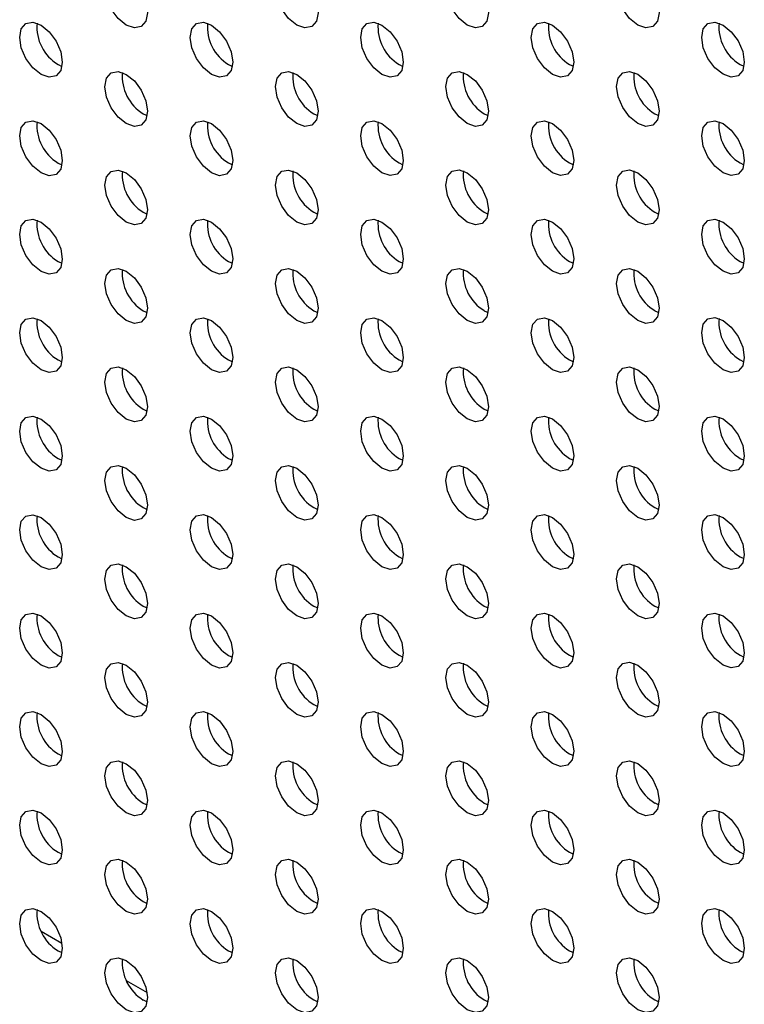
# Model space of a CAD drawing. Units: inches. Extents: x 10 to 143, y 20 to 114.
# Drawn here: x 117 to 119, y 66 to 70 of the extents above; entities that cross this region are included whole.
import ezdxf

# ---------------------------------------------------------------- set-up
doc = ezdxf.new("R2010")
doc.units = ezdxf.units.IN
doc.header["$MEASUREMENT"] = 0

msp = doc.modelspace()

# ---------------------------------------------------------------- linework, layer by layer
at = {"color": 7, "linetype": 'Continuous', "lineweight": 25}
for p, q in [((117.0366, 69.427), (117.0493, 69.421)), ((117.5933, 69.4271), (117.6061, 69.4211)), ((118.1501, 69.4271), (118.1629, 69.4211)), ((118.7069, 69.4272), (118.7196, 69.4212)), ((119.2637, 69.4272), (119.2764, 69.4212)), ((117.3149, 69.2663), (117.3277, 69.2603)), ((117.8717, 69.2664), (117.8845, 69.2604)), ((118.4285, 69.2664), (118.4412, 69.2604)), ((118.9853, 69.2665), (118.998, 69.2605)), ((117.0366, 69.1055), (117.0493, 69.0996)), ((117.5933, 69.1056), (117.6061, 69.0996)), ((118.1501, 69.1057), (118.1629, 69.0997)), ((118.7069, 69.1057), (118.7196, 69.0997)), ((119.2637, 69.1058), (119.2764, 69.0998)), ((117.3149, 68.9448), (117.3277, 68.9388)), ((117.8717, 68.9449), (117.8845, 68.9389)), ((118.4285, 68.9449), (118.4412, 68.9389)), ((118.9853, 68.945), (118.998, 68.939)), ((117.0366, 68.7841), (117.0493, 68.7781)), ((117.5933, 68.7841), (117.6061, 68.7781)), ((118.1501, 68.7842), (118.1629, 68.7782)), ((118.7069, 68.7842), (118.7196, 68.7782)), ((119.2637, 68.7843), (119.2764, 68.7783)), ((117.3149, 68.6234), (117.3277, 68.6174)), ((117.8717, 68.6234), (117.8845, 68.6174)), ((118.4285, 68.6235), (118.4412, 68.6175)), ((118.9853, 68.6235), (118.998, 68.6175)), ((117.0366, 68.4626), (117.0493, 68.4566)), ((117.5933, 68.4627), (117.6061, 68.4567)), ((118.1501, 68.4627), (118.1629, 68.4567)), ((118.7069, 68.4628), (118.7196, 68.4568)), ((119.2637, 68.4628), (119.2764, 68.4568)), ((117.3149, 68.3019), (117.3277, 68.2959)), ((117.8717, 68.3019), (117.8845, 68.2959)), ((118.4285, 68.302), (118.4412, 68.296)), ((118.9853, 68.302), (118.998, 68.2961)), ((117.0366, 68.1411), (117.0493, 68.1351)), ((117.5933, 68.1412), (117.6061, 68.1352)), ((118.1501, 68.1412), (118.1629, 68.1352)), ((118.7069, 68.1413), (118.7196, 68.1353)), ((119.2637, 68.1413), (119.2764, 68.1353)), ((117.3149, 67.9804), (117.3277, 67.9744)), ((117.8717, 67.9805), (117.8845, 67.9745)), ((118.4285, 67.9805), (118.4412, 67.9745)), ((118.9853, 67.9806), (118.998, 67.9746)), ((117.0366, 67.8197), (117.0493, 67.8137)), ((117.5933, 67.8197), (117.6061, 67.8137)), ((118.1501, 67.8198), (118.1629, 67.8138)), ((118.7069, 67.8198), (118.7196, 67.8138)), ((119.2637, 67.8199), (119.2764, 67.8139)), ((117.3149, 67.6589), (117.3277, 67.6529)), ((117.8717, 67.659), (117.8845, 67.653)), ((118.4285, 67.6591), (118.4412, 67.6531)), ((118.9853, 67.6591), (118.998, 67.6531)), ((117.0366, 67.4982), (117.0493, 67.4922)), ((117.5933, 67.4982), (117.6061, 67.4922)), ((118.1501, 67.4983), (118.1629, 67.4923)), ((118.7069, 67.4983), (118.7196, 67.4923)), ((119.2637, 67.4984), (119.2764, 67.4924)), ((117.3149, 67.3375), (117.3277, 67.3315)), ((117.8717, 67.3375), (117.8845, 67.3315)), ((118.4285, 67.3376), (118.4412, 67.3316)), ((118.9853, 67.3376), (118.998, 67.3316)), ((117.0366, 67.1767), (117.0493, 67.1707)), ((117.5933, 67.1768), (117.6061, 67.1708)), ((118.1501, 67.1768), (118.1629, 67.1708)), ((118.7069, 67.1769), (118.7196, 67.1709)), ((119.2637, 67.1769), (119.2764, 67.1709)), ((117.3149, 67.016), (117.3277, 67.01)), ((117.8717, 67.0161), (117.8845, 67.0101)), ((118.4285, 67.0161), (118.4412, 67.0101)), ((118.9853, 67.0162), (118.998, 67.0102)), ((117.0366, 66.8552), (117.0493, 66.8492)), ((117.5933, 66.8553), (117.6061, 66.8493)), ((118.1501, 66.8553), (118.1629, 66.8493)), ((118.7069, 66.8554), (118.7196, 66.8494)), ((119.2637, 66.8554), (119.2764, 66.8494)), ((117.3149, 66.6945), (117.3277, 66.6885)), ((117.8717, 66.6946), (117.8845, 66.6886)), ((118.4285, 66.6946), (118.4412, 66.6886)), ((118.9853, 66.6947), (118.998, 66.6887)), ((116.981, 66.5979), (117.0491, 66.5586)), ((117.0366, 66.5338), (117.0493, 66.5278)), ((117.5933, 66.5338), (117.6061, 66.5278)), ((118.1501, 66.5339), (118.1629, 66.5279)), ((118.7069, 66.5339), (118.7196, 66.5279)), ((119.2637, 66.534), (119.2764, 66.528)), ((117.2593, 66.4372), (117.3275, 66.3978)), ((117.3149, 66.3731), (117.3277, 66.3671)), ((117.8717, 66.3731), (117.8845, 66.3671)), ((118.4285, 66.3732), (118.4412, 66.3672)), ((118.9853, 66.3732), (118.998, 66.3672))]:
    msp.add_line(p, q, dxfattribs=at)
at = {"color": 7, "linetype": 'Continuous', "lineweight": 25, "flags": 128}
for points in [[(117.2593, 69.5556), (117.2326, 69.5771), (117.2101, 69.6076), (117.195, 69.6424), (117.1897, 69.6762), (117.195, 69.7039), (117.2101, 69.7212), (117.2326, 69.7256), (117.2593, 69.7164), (117.2859, 69.6949), (117.3085, 69.6644), (117.3236, 69.6296), (117.3289, 69.5958), (117.3236, 69.5681), (117.3085, 69.5508), (117.2859, 69.5464), (117.2593, 69.5556)], [(117.816, 69.5557), (117.7894, 69.5772), (117.7668, 69.6076), (117.7517, 69.6424), (117.7464, 69.6762), (117.7517, 69.7039), (117.7668, 69.7213), (117.7894, 69.7257), (117.816, 69.7164), (117.8427, 69.6949), (117.8653, 69.6645), (117.8803, 69.6297), (117.8856, 69.5959), (117.8803, 69.5682), (117.8653, 69.5508), (117.8427, 69.5464), (117.816, 69.5557)], [(118.3728, 69.5557), (118.3462, 69.5772), (118.3236, 69.6077), (118.3085, 69.6425), (118.3032, 69.6763), (118.3085, 69.704), (118.3236, 69.7214), (118.3462, 69.7257), (118.3728, 69.7165), (118.3995, 69.695), (118.422, 69.6645), (118.4371, 69.6298), (118.4424, 69.5959), (118.4371, 69.5682), (118.422, 69.5509), (118.3995, 69.5465), (118.3728, 69.5557)], [(118.9296, 69.5558), (118.903, 69.5773), (118.8804, 69.6077), (118.8653, 69.6425), (118.86, 69.6763), (118.8653, 69.704), (118.8804, 69.7214), (118.903, 69.7258), (118.9296, 69.7165), (118.9562, 69.695), (118.9788, 69.6646), (118.9939, 69.6298), (118.9992, 69.596), (118.9939, 69.5683), (118.9788, 69.5509), (118.9562, 69.5465), (118.9296, 69.5558)], [(116.9809, 69.3949), (116.9542, 69.4164), (116.9317, 69.4468), (116.9166, 69.4816), (116.9113, 69.5154), (116.9166, 69.5431), (116.9317, 69.5605), (116.9542, 69.5649), (116.9809, 69.5556), (117.0075, 69.5341), (117.0301, 69.5037), (117.0452, 69.4689), (117.0505, 69.4351), (117.0452, 69.4074), (117.0301, 69.39), (117.0075, 69.3856), (116.9809, 69.3949)], [(117.5377, 69.3949), (117.511, 69.4164), (117.4884, 69.4469), (117.4734, 69.4817), (117.4681, 69.5155), (117.4734, 69.5432), (117.4884, 69.5605), (117.511, 69.5649), (117.5377, 69.5557), (117.5643, 69.5342), (117.5869, 69.5037), (117.602, 69.4689), (117.6073, 69.4351), (117.602, 69.4074), (117.5869, 69.3901), (117.5643, 69.3857), (117.5377, 69.3949)], [(118.0944, 69.395), (118.0678, 69.4165), (118.0452, 69.4469), (118.0301, 69.4817), (118.0248, 69.5155), (118.0301, 69.5432), (118.0452, 69.5606), (118.0678, 69.565), (118.0944, 69.5557), (118.1211, 69.5342), (118.1436, 69.5038), (118.1587, 69.469), (118.164, 69.4352), (118.1587, 69.4075), (118.1436, 69.3901), (118.1211, 69.3857), (118.0944, 69.395)], [(118.6512, 69.395), (118.6246, 69.4165), (118.602, 69.447), (118.5869, 69.4818), (118.5816, 69.5156), (118.5869, 69.5433), (118.602, 69.5606), (118.6246, 69.565), (118.6512, 69.5558), (118.6778, 69.5343), (118.7004, 69.5038), (118.7155, 69.469), (118.7208, 69.4352), (118.7155, 69.4075), (118.7004, 69.3902), (118.6778, 69.3858), (118.6512, 69.395)], [(119.208, 69.3951), (119.1814, 69.4166), (119.1588, 69.447), (119.1437, 69.4818), (119.1384, 69.5156), (119.1437, 69.5433), (119.1588, 69.5607), (119.1814, 69.5651), (119.208, 69.5558), (119.2346, 69.5343), (119.2572, 69.5039), (119.2723, 69.4691), (119.2776, 69.4353), (119.2723, 69.4076), (119.2572, 69.3902), (119.2346, 69.3858), (119.208, 69.3951)], [(117.2593, 69.2342), (117.2326, 69.2557), (117.2101, 69.2861), (117.195, 69.3209), (117.1897, 69.3547), (117.195, 69.3824), (117.2101, 69.3998), (117.2326, 69.4042), (117.2593, 69.3949), (117.2859, 69.3734), (117.3085, 69.343), (117.3236, 69.3082), (117.3289, 69.2744), (117.3236, 69.2467), (117.3085, 69.2293), (117.2859, 69.2249), (117.2593, 69.2342)], [(117.816, 69.2342), (117.7894, 69.2557), (117.7668, 69.2862), (117.7517, 69.321), (117.7464, 69.3548), (117.7517, 69.3825), (117.7668, 69.3998), (117.7894, 69.4042), (117.816, 69.395), (117.8427, 69.3735), (117.8653, 69.343), (117.8803, 69.3082), (117.8856, 69.2744), (117.8803, 69.2467), (117.8653, 69.2294), (117.8427, 69.225), (117.816, 69.2342)], [(118.3728, 69.2343), (118.3462, 69.2558), (118.3236, 69.2862), (118.3085, 69.321), (118.3032, 69.3548), (118.3085, 69.3825), (118.3236, 69.3999), (118.3462, 69.4043), (118.3728, 69.395), (118.3995, 69.3735), (118.422, 69.3431), (118.4371, 69.3083), (118.4424, 69.2745), (118.4371, 69.2468), (118.422, 69.2294), (118.3995, 69.225), (118.3728, 69.2343)], [(118.9296, 69.2343), (118.903, 69.2558), (118.8804, 69.2863), (118.8653, 69.3211), (118.86, 69.3549), (118.8653, 69.3826), (118.8804, 69.3999), (118.903, 69.4043), (118.9296, 69.3951), (118.9562, 69.3736), (118.9788, 69.3431), (118.9939, 69.3083), (118.9992, 69.2745), (118.9939, 69.2468), (118.9788, 69.2295), (118.9562, 69.2251), (118.9296, 69.2343)], [(116.9809, 69.0734), (116.9542, 69.0949), (116.9317, 69.1254), (116.9166, 69.1601), (116.9113, 69.194), (116.9166, 69.2216), (116.9317, 69.239), (116.9542, 69.2434), (116.9809, 69.2341), (117.0075, 69.2126), (117.0301, 69.1822), (117.0452, 69.1474), (117.0505, 69.1136), (117.0452, 69.0859), (117.0301, 69.0685), (117.0075, 69.0641), (116.9809, 69.0734)], [(117.5377, 69.0735), (117.511, 69.095), (117.4884, 69.1254), (117.4734, 69.1602), (117.4681, 69.194), (117.4734, 69.2217), (117.4884, 69.2391), (117.511, 69.2435), (117.5377, 69.2342), (117.5643, 69.2127), (117.5869, 69.1822), (117.602, 69.1475), (117.6073, 69.1136), (117.602, 69.086), (117.5869, 69.0686), (117.5643, 69.0642), (117.5377, 69.0735)], [(118.0944, 69.0735), (118.0678, 69.095), (118.0452, 69.1255), (118.0301, 69.1602), (118.0248, 69.1941), (118.0301, 69.2218), (118.0452, 69.2391), (118.0678, 69.2435), (118.0944, 69.2342), (118.1211, 69.2128), (118.1436, 69.1823), (118.1587, 69.1475), (118.164, 69.1137), (118.1587, 69.086), (118.1436, 69.0686), (118.1211, 69.0643), (118.0944, 69.0735)], [(118.6512, 69.0736), (118.6246, 69.0951), (118.602, 69.1255), (118.5869, 69.1603), (118.5816, 69.1941), (118.5869, 69.2218), (118.602, 69.2392), (118.6246, 69.2436), (118.6512, 69.2343), (118.6778, 69.2128), (118.7004, 69.1824), (118.7155, 69.1476), (118.7208, 69.1138), (118.7155, 69.0861), (118.7004, 69.0687), (118.6778, 69.0643), (118.6512, 69.0736)], [(119.208, 69.0736), (119.1814, 69.0951), (119.1588, 69.1256), (119.1437, 69.1603), (119.1384, 69.1942), (119.1437, 69.2219), (119.1588, 69.2392), (119.1814, 69.2436), (119.208, 69.2344), (119.2346, 69.2129), (119.2572, 69.1824), (119.2723, 69.1476), (119.2776, 69.1138), (119.2723, 69.0861), (119.2572, 69.0687), (119.2346, 69.0644), (119.208, 69.0736)], [(117.2593, 68.9127), (117.2326, 68.9342), (117.2101, 68.9646), (117.195, 68.9994), (117.1897, 69.0332), (117.195, 69.0609), (117.2101, 69.0783), (117.2326, 69.0827), (117.2593, 69.0734), (117.2859, 69.0519), (117.3085, 69.0215), (117.3236, 68.9867), (117.3289, 68.9529), (117.3236, 68.9252), (117.3085, 68.9078), (117.2859, 68.9034), (117.2593, 68.9127)], [(117.816, 68.9127), (117.7894, 68.9342), (117.7668, 68.9647), (117.7517, 68.9995), (117.7464, 69.0333), (117.7517, 69.061), (117.7668, 69.0784), (117.7894, 69.0827), (117.816, 69.0735), (117.8427, 69.052), (117.8653, 69.0215), (117.8803, 68.9868), (117.8856, 68.9529), (117.8803, 68.9252), (117.8653, 68.9079), (117.8427, 68.9035), (117.816, 68.9127)], [(118.3728, 68.9128), (118.3462, 68.9343), (118.3236, 68.9647), (118.3085, 68.9995), (118.3032, 69.0333), (118.3085, 69.061), (118.3236, 69.0784), (118.3462, 69.0828), (118.3728, 69.0735), (118.3995, 69.052), (118.422, 69.0216), (118.4371, 68.9868), (118.4424, 68.953), (118.4371, 68.9253), (118.422, 68.9079), (118.3995, 68.9035), (118.3728, 68.9128)], [(118.9296, 68.9129), (118.903, 68.9343), (118.8804, 68.9648), (118.8653, 68.9996), (118.86, 69.0334), (118.8653, 69.0611), (118.8804, 69.0785), (118.903, 69.0828), (118.9296, 69.0736), (118.9562, 69.0521), (118.9788, 69.0216), (118.9939, 68.9869), (118.9992, 68.953), (118.9939, 68.9253), (118.9788, 68.908), (118.9562, 68.9036), (118.9296, 68.9129)], [(116.9809, 68.7519), (116.9542, 68.7734), (116.9317, 68.8039), (116.9166, 68.8387), (116.9113, 68.8725), (116.9166, 68.9002), (116.9317, 68.9175), (116.9542, 68.9219), (116.9809, 68.9127), (117.0075, 68.8912), (117.0301, 68.8607), (117.0452, 68.8259), (117.0505, 68.7921), (117.0452, 68.7644), (117.0301, 68.7471), (117.0075, 68.7427), (116.9809, 68.7519)], [(117.5377, 68.752), (117.511, 68.7735), (117.4884, 68.8039), (117.4734, 68.8387), (117.4681, 68.8725), (117.4734, 68.9002), (117.4884, 68.9176), (117.511, 68.922), (117.5377, 68.9127), (117.5643, 68.8912), (117.5869, 68.8608), (117.602, 68.826), (117.6073, 68.7922), (117.602, 68.7645), (117.5869, 68.7471), (117.5643, 68.7427), (117.5377, 68.752)], [(118.0944, 68.752), (118.0678, 68.7735), (118.0452, 68.804), (118.0301, 68.8388), (118.0248, 68.8726), (118.0301, 68.9003), (118.0452, 68.9176), (118.0678, 68.922), (118.0944, 68.9128), (118.1211, 68.8913), (118.1436, 68.8608), (118.1587, 68.826), (118.164, 68.7922), (118.1587, 68.7645), (118.1436, 68.7472), (118.1211, 68.7428), (118.0944, 68.752)], [(118.6512, 68.7521), (118.6246, 68.7736), (118.602, 68.804), (118.5869, 68.8388), (118.5816, 68.8726), (118.5869, 68.9003), (118.602, 68.9177), (118.6246, 68.9221), (118.6512, 68.9128), (118.6778, 68.8913), (118.7004, 68.8609), (118.7155, 68.8261), (118.7208, 68.7923), (118.7155, 68.7646), (118.7004, 68.7472), (118.6778, 68.7428), (118.6512, 68.7521)], [(119.208, 68.7521), (119.1814, 68.7736), (119.1588, 68.8041), (119.1437, 68.8389), (119.1384, 68.8727), (119.1437, 68.9004), (119.1588, 68.9177), (119.1814, 68.9221), (119.208, 68.9129), (119.2346, 68.8914), (119.2572, 68.8609), (119.2723, 68.8261), (119.2776, 68.7923), (119.2723, 68.7646), (119.2572, 68.7473), (119.2346, 68.7429), (119.208, 68.7521)], [(117.2593, 68.5912), (117.2326, 68.6127), (117.2101, 68.6432), (117.195, 68.678), (117.1897, 68.7118), (117.195, 68.7395), (117.2101, 68.7568), (117.2326, 68.7612), (117.2593, 68.752), (117.2859, 68.7305), (117.3085, 68.7), (117.3236, 68.6652), (117.3289, 68.6314), (117.3236, 68.6037), (117.3085, 68.5864), (117.2859, 68.582), (117.2593, 68.5912)], [(117.816, 68.5913), (117.7894, 68.6128), (117.7668, 68.6432), (117.7517, 68.678), (117.7464, 68.7118), (117.7517, 68.7395), (117.7668, 68.7569), (117.7894, 68.7613), (117.816, 68.752), (117.8427, 68.7305), (117.8653, 68.7001), (117.8803, 68.6653), (117.8856, 68.6315), (117.8803, 68.6038), (117.8653, 68.5864), (117.8427, 68.582), (117.816, 68.5913)], [(118.3728, 68.5913), (118.3462, 68.6128), (118.3236, 68.6433), (118.3085, 68.6781), (118.3032, 68.7119), (118.3085, 68.7396), (118.3236, 68.7569), (118.3462, 68.7613), (118.3728, 68.7521), (118.3995, 68.7306), (118.422, 68.7001), (118.4371, 68.6653), (118.4424, 68.6315), (118.4371, 68.6038), (118.422, 68.5865), (118.3995, 68.5821), (118.3728, 68.5913)], [(118.9296, 68.5914), (118.903, 68.6129), (118.8804, 68.6433), (118.8653, 68.6781), (118.86, 68.7119), (118.8653, 68.7396), (118.8804, 68.757), (118.903, 68.7614), (118.9296, 68.7521), (118.9562, 68.7306), (118.9788, 68.7002), (118.9939, 68.6654), (118.9992, 68.6316), (118.9939, 68.6039), (118.9788, 68.5865), (118.9562, 68.5821), (118.9296, 68.5914)], [(116.9809, 68.4305), (116.9542, 68.452), (116.9317, 68.4824), (116.9166, 68.5172), (116.9113, 68.551), (116.9166, 68.5787), (116.9317, 68.5961), (116.9542, 68.6005), (116.9809, 68.5912), (117.0075, 68.5697), (117.0301, 68.5392), (117.0452, 68.5045), (117.0505, 68.4707), (117.0452, 68.443), (117.0301, 68.4256), (117.0075, 68.4212), (116.9809, 68.4305)], [(117.5377, 68.4305), (117.511, 68.452), (117.4884, 68.4825), (117.4734, 68.5172), (117.4681, 68.5511), (117.4734, 68.5788), (117.4884, 68.5961), (117.511, 68.6005), (117.5377, 68.5912), (117.5643, 68.5698), (117.5869, 68.5393), (117.602, 68.5045), (117.6073, 68.4707), (117.602, 68.443), (117.5869, 68.4256), (117.5643, 68.4213), (117.5377, 68.4305)], [(118.0944, 68.4306), (118.0678, 68.4521), (118.0452, 68.4825), (118.0301, 68.5173), (118.0248, 68.5511), (118.0301, 68.5788), (118.0452, 68.5962), (118.0678, 68.6006), (118.0944, 68.5913), (118.1211, 68.5698), (118.1436, 68.5394), (118.1587, 68.5046), (118.164, 68.4708), (118.1587, 68.4431), (118.1436, 68.4257), (118.1211, 68.4213), (118.0944, 68.4306)], [(118.6512, 68.4306), (118.6246, 68.4521), (118.602, 68.4826), (118.5869, 68.5173), (118.5816, 68.5512), (118.5869, 68.5789), (118.602, 68.5962), (118.6246, 68.6006), (118.6512, 68.5914), (118.6778, 68.5699), (118.7004, 68.5394), (118.7155, 68.5046), (118.7208, 68.4708), (118.7155, 68.4431), (118.7004, 68.4257), (118.6778, 68.4214), (118.6512, 68.4306)], [(119.208, 68.4307), (119.1814, 68.4522), (119.1588, 68.4826), (119.1437, 68.5174), (119.1384, 68.5512), (119.1437, 68.5789), (119.1588, 68.5963), (119.1814, 68.6007), (119.208, 68.5914), (119.2346, 68.5699), (119.2572, 68.5395), (119.2723, 68.5047), (119.2776, 68.4709), (119.2723, 68.4432), (119.2572, 68.4258), (119.2346, 68.4214), (119.208, 68.4307)], [(117.2593, 68.2698), (117.2326, 68.2912), (117.2101, 68.3217), (117.195, 68.3565), (117.1897, 68.3903), (117.195, 68.418), (117.2101, 68.4354), (117.2326, 68.4397), (117.2593, 68.4305), (117.2859, 68.409), (117.3085, 68.3785), (117.3236, 68.3438), (117.3289, 68.3099), (117.3236, 68.2822), (117.3085, 68.2649), (117.2859, 68.2605), (117.2593, 68.2698)], [(117.816, 68.2698), (117.7894, 68.2913), (117.7668, 68.3218), (117.7517, 68.3565), (117.7464, 68.3903), (117.7517, 68.418), (117.7668, 68.4354), (117.7894, 68.4398), (117.816, 68.4305), (117.8427, 68.409), (117.8653, 68.3786), (117.8803, 68.3438), (117.8856, 68.31), (117.8803, 68.2823), (117.8653, 68.2649), (117.8427, 68.2605), (117.816, 68.2698)], [(118.3728, 68.2699), (118.3462, 68.2913), (118.3236, 68.3218), (118.3085, 68.3566), (118.3032, 68.3904), (118.3085, 68.4181), (118.3236, 68.4355), (118.3462, 68.4398), (118.3728, 68.4306), (118.3995, 68.4091), (118.422, 68.3786), (118.4371, 68.3439), (118.4424, 68.31), (118.4371, 68.2823), (118.422, 68.265), (118.3995, 68.2606), (118.3728, 68.2699)], [(118.9296, 68.2699), (118.903, 68.2914), (118.8804, 68.3219), (118.8653, 68.3566), (118.86, 68.3905), (118.8653, 68.4181), (118.8804, 68.4355), (118.903, 68.4399), (118.9296, 68.4306), (118.9562, 68.4092), (118.9788, 68.3787), (118.9939, 68.3439), (118.9992, 68.3101), (118.9939, 68.2824), (118.9788, 68.265), (118.9562, 68.2606), (118.9296, 68.2699)], [(116.9809, 68.109), (116.9542, 68.1305), (116.9317, 68.1609), (116.9166, 68.1957), (116.9113, 68.2295), (116.9166, 68.2572), (116.9317, 68.2746), (116.9542, 68.279), (116.9809, 68.2697), (117.0075, 68.2482), (117.0301, 68.2178), (117.0452, 68.183), (117.0505, 68.1492), (117.0452, 68.1215), (117.0301, 68.1041), (117.0075, 68.0997), (116.9809, 68.109)], [(117.5377, 68.109), (117.511, 68.1305), (117.4884, 68.161), (117.4734, 68.1958), (117.4681, 68.2296), (117.4734, 68.2573), (117.4884, 68.2746), (117.511, 68.279), (117.5377, 68.2698), (117.5643, 68.2483), (117.5869, 68.2178), (117.602, 68.183), (117.6073, 68.1492), (117.602, 68.1215), (117.5869, 68.1042), (117.5643, 68.0998), (117.5377, 68.109)], [(118.0944, 68.1091), (118.0678, 68.1306), (118.0452, 68.161), (118.0301, 68.1958), (118.0248, 68.2296), (118.0301, 68.2573), (118.0452, 68.2747), (118.0678, 68.2791), (118.0944, 68.2698), (118.1211, 68.2483), (118.1436, 68.2179), (118.1587, 68.1831), (118.164, 68.1493), (118.1587, 68.1216), (118.1436, 68.1042), (118.1211, 68.0998), (118.0944, 68.1091)], [(118.6512, 68.1091), (118.6246, 68.1306), (118.602, 68.1611), (118.5869, 68.1959), (118.5816, 68.2297), (118.5869, 68.2574), (118.602, 68.2748), (118.6246, 68.2791), (118.6512, 68.2699), (118.6778, 68.2484), (118.7004, 68.2179), (118.7155, 68.1831), (118.7208, 68.1493), (118.7155, 68.1216), (118.7004, 68.1043), (118.6778, 68.0999), (118.6512, 68.1091)], [(119.208, 68.1092), (119.1814, 68.1307), (119.1588, 68.1611), (119.1437, 68.1959), (119.1384, 68.2297), (119.1437, 68.2574), (119.1588, 68.2748), (119.1814, 68.2792), (119.208, 68.2699), (119.2346, 68.2484), (119.2572, 68.218), (119.2723, 68.1832), (119.2776, 68.1494), (119.2723, 68.1217), (119.2572, 68.1043), (119.2346, 68.0999), (119.208, 68.1092)], [(117.2593, 67.9483), (117.2326, 67.9698), (117.2101, 68.0002), (117.195, 68.035), (117.1897, 68.0688), (117.195, 68.0965), (117.2101, 68.1139), (117.2326, 68.1183), (117.2593, 68.109), (117.2859, 68.0875), (117.3085, 68.0571), (117.3236, 68.0223), (117.3289, 67.9885), (117.3236, 67.9608), (117.3085, 67.9434), (117.2859, 67.939), (117.2593, 67.9483)], [(117.816, 67.9483), (117.7894, 67.9698), (117.7668, 68.0003), (117.7517, 68.0351), (117.7464, 68.0689), (117.7517, 68.0966), (117.7668, 68.1139), (117.7894, 68.1183), (117.816, 68.1091), (117.8427, 68.0876), (117.8653, 68.0571), (117.8803, 68.0223), (117.8856, 67.9885), (117.8803, 67.9608), (117.8653, 67.9435), (117.8427, 67.9391), (117.816, 67.9483)], [(118.3728, 67.9484), (118.3462, 67.9699), (118.3236, 68.0003), (118.3085, 68.0351), (118.3032, 68.0689), (118.3085, 68.0966), (118.3236, 68.114), (118.3462, 68.1184), (118.3728, 68.1091), (118.3995, 68.0876), (118.422, 68.0572), (118.4371, 68.0224), (118.4424, 67.9886), (118.4371, 67.9609), (118.422, 67.9435), (118.3995, 67.9391), (118.3728, 67.9484)], [(118.9296, 67.9484), (118.903, 67.9699), (118.8804, 68.0004), (118.8653, 68.0352), (118.86, 68.069), (118.8653, 68.0967), (118.8804, 68.114), (118.903, 68.1184), (118.9296, 68.1092), (118.9562, 68.0877), (118.9788, 68.0572), (118.9939, 68.0224), (118.9992, 67.9886), (118.9939, 67.9609), (118.9788, 67.9436), (118.9562, 67.9392), (118.9296, 67.9484)], [(116.9809, 67.7875), (116.9542, 67.809), (116.9317, 67.8395), (116.9166, 67.8742), (116.9113, 67.9081), (116.9166, 67.9358), (116.9317, 67.9531), (116.9542, 67.9575), (116.9809, 67.9483), (117.0075, 67.9268), (117.0301, 67.8963), (117.0452, 67.8615), (117.0505, 67.8277), (117.0452, 67.8), (117.0301, 67.7826), (117.0075, 67.7783), (116.9809, 67.7875)], [(117.5377, 67.7876), (117.511, 67.8091), (117.4884, 67.8395), (117.4734, 67.8743), (117.4681, 67.9081), (117.4734, 67.9358), (117.4884, 67.9532), (117.511, 67.9576), (117.5377, 67.9483), (117.5643, 67.9268), (117.5869, 67.8964), (117.602, 67.8616), (117.6073, 67.8278), (117.602, 67.8001), (117.5869, 67.7827), (117.5643, 67.7783), (117.5377, 67.7876)], [(118.0944, 67.7876), (118.0678, 67.8091), (118.0452, 67.8396), (118.0301, 67.8744), (118.0248, 67.9082), (118.0301, 67.9359), (118.0452, 67.9532), (118.0678, 67.9576), (118.0944, 67.9484), (118.1211, 67.9269), (118.1436, 67.8964), (118.1587, 67.8616), (118.164, 67.8278), (118.1587, 67.8001), (118.1436, 67.7827), (118.1211, 67.7784), (118.0944, 67.7876)], [(118.6512, 67.7877), (118.6246, 67.8092), (118.602, 67.8396), (118.5869, 67.8744), (118.5816, 67.9082), (118.5869, 67.9359), (118.602, 67.9533), (118.6246, 67.9577), (118.6512, 67.9484), (118.6778, 67.9269), (118.7004, 67.8965), (118.7155, 67.8617), (118.7208, 67.8279), (118.7155, 67.8002), (118.7004, 67.7828), (118.6778, 67.7784), (118.6512, 67.7877)], [(119.208, 67.7877), (119.1814, 67.8092), (119.1588, 67.8397), (119.1437, 67.8745), (119.1384, 67.9083), (119.1437, 67.936), (119.1588, 67.9533), (119.1814, 67.9577), (119.208, 67.9485), (119.2346, 67.927), (119.2572, 67.8965), (119.2723, 67.8617), (119.2776, 67.8279), (119.2723, 67.8002), (119.2572, 67.7829), (119.2346, 67.7785), (119.208, 67.7877)], [(117.2593, 67.6268), (117.2326, 67.6483), (117.2101, 67.6788), (117.195, 67.7135), (117.1897, 67.7474), (117.195, 67.775), (117.2101, 67.7924), (117.2326, 67.7968), (117.2593, 67.7875), (117.2859, 67.766), (117.3085, 67.7356), (117.3236, 67.7008), (117.3289, 67.667), (117.3236, 67.6393), (117.3085, 67.6219), (117.2859, 67.6175), (117.2593, 67.6268)], [(117.816, 67.6269), (117.7894, 67.6483), (117.7668, 67.6788), (117.7517, 67.7136), (117.7464, 67.7474), (117.7517, 67.7751), (117.7668, 67.7925), (117.7894, 67.7969), (117.816, 67.7876), (117.8427, 67.7661), (117.8653, 67.7356), (117.8803, 67.7009), (117.8856, 67.667), (117.8803, 67.6394), (117.8653, 67.622), (117.8427, 67.6176), (117.816, 67.6269)], [(118.3728, 67.6269), (118.3462, 67.6484), (118.3236, 67.6789), (118.3085, 67.7136), (118.3032, 67.7475), (118.3085, 67.7752), (118.3236, 67.7925), (118.3462, 67.7969), (118.3728, 67.7876), (118.3995, 67.7662), (118.422, 67.7357), (118.4371, 67.7009), (118.4424, 67.6671), (118.4371, 67.6394), (118.422, 67.622), (118.3995, 67.6177), (118.3728, 67.6269)], [(118.9296, 67.627), (118.903, 67.6485), (118.8804, 67.6789), (118.8653, 67.7137), (118.86, 67.7475), (118.8653, 67.7752), (118.8804, 67.7926), (118.903, 67.797), (118.9296, 67.7877), (118.9562, 67.7662), (118.9788, 67.7357), (118.9939, 67.701), (118.9992, 67.6672), (118.9939, 67.6395), (118.9788, 67.6221), (118.9562, 67.6177), (118.9296, 67.627)], [(116.9809, 67.466), (116.9542, 67.4875), (116.9317, 67.518), (116.9166, 67.5528), (116.9113, 67.5866), (116.9166, 67.6143), (116.9317, 67.6317), (116.9542, 67.636), (116.9809, 67.6268), (117.0075, 67.6053), (117.0301, 67.5748), (117.0452, 67.54), (117.0505, 67.5062), (117.0452, 67.4785), (117.0301, 67.4612), (117.0075, 67.4568), (116.9809, 67.466)], [(117.5377, 67.4661), (117.511, 67.4876), (117.4884, 67.518), (117.4734, 67.5528), (117.4681, 67.5866), (117.4734, 67.6143), (117.4884, 67.6317), (117.511, 67.6361), (117.5377, 67.6268), (117.5643, 67.6053), (117.5869, 67.5749), (117.602, 67.5401), (117.6073, 67.5063), (117.602, 67.4786), (117.5869, 67.4612), (117.5643, 67.4568), (117.5377, 67.4661)], [(118.0944, 67.4661), (118.0678, 67.4876), (118.0452, 67.5181), (118.0301, 67.5529), (118.0248, 67.5867), (118.0301, 67.6144), (118.0452, 67.6318), (118.0678, 67.6361), (118.0944, 67.6269), (118.1211, 67.6054), (118.1436, 67.5749), (118.1587, 67.5402), (118.164, 67.5063), (118.1587, 67.4786), (118.1436, 67.4613), (118.1211, 67.4569), (118.0944, 67.4661)], [(118.6512, 67.4662), (118.6246, 67.4877), (118.602, 67.5181), (118.5869, 67.5529), (118.5816, 67.5867), (118.5869, 67.6144), (118.602, 67.6318), (118.6246, 67.6362), (118.6512, 67.6269), (118.6778, 67.6054), (118.7004, 67.575), (118.7155, 67.5402), (118.7208, 67.5064), (118.7155, 67.4787), (118.7004, 67.4613), (118.6778, 67.4569), (118.6512, 67.4662)], [(119.208, 67.4663), (119.1814, 67.4877), (119.1588, 67.5182), (119.1437, 67.553), (119.1384, 67.5868), (119.1437, 67.6145), (119.1588, 67.6319), (119.1814, 67.6362), (119.208, 67.627), (119.2346, 67.6055), (119.2572, 67.575), (119.2723, 67.5403), (119.2776, 67.5064), (119.2723, 67.4787), (119.2572, 67.4614), (119.2346, 67.457), (119.208, 67.4663)], [(117.2593, 67.3053), (117.2326, 67.3268), (117.2101, 67.3573), (117.195, 67.3921), (117.1897, 67.4259), (117.195, 67.4536), (117.2101, 67.4709), (117.2326, 67.4753), (117.2593, 67.4661), (117.2859, 67.4446), (117.3085, 67.4141), (117.3236, 67.3793), (117.3289, 67.3455), (117.3236, 67.3178), (117.3085, 67.3005), (117.2859, 67.2961), (117.2593, 67.3053)], [(117.816, 67.3054), (117.7894, 67.3269), (117.7668, 67.3573), (117.7517, 67.3921), (117.7464, 67.4259), (117.7517, 67.4536), (117.7668, 67.471), (117.7894, 67.4754), (117.816, 67.4661), (117.8427, 67.4446), (117.8653, 67.4142), (117.8803, 67.3794), (117.8856, 67.3456), (117.8803, 67.3179), (117.8653, 67.3005), (117.8427, 67.2961), (117.816, 67.3054)], [(118.3728, 67.3054), (118.3462, 67.3269), (118.3236, 67.3574), (118.3085, 67.3922), (118.3032, 67.426), (118.3085, 67.4537), (118.3236, 67.471), (118.3462, 67.4754), (118.3728, 67.4662), (118.3995, 67.4447), (118.422, 67.4142), (118.4371, 67.3794), (118.4424, 67.3456), (118.4371, 67.3179), (118.422, 67.3006), (118.3995, 67.2962), (118.3728, 67.3054)], [(118.9296, 67.3055), (118.903, 67.327), (118.8804, 67.3574), (118.8653, 67.3922), (118.86, 67.426), (118.8653, 67.4537), (118.8804, 67.4711), (118.903, 67.4755), (118.9296, 67.4662), (118.9562, 67.4447), (118.9788, 67.4143), (118.9939, 67.3795), (118.9992, 67.3457), (118.9939, 67.318), (118.9788, 67.3006), (118.9562, 67.2962), (118.9296, 67.3055)], [(116.9809, 67.1446), (116.9542, 67.1661), (116.9317, 67.1965), (116.9166, 67.2313), (116.9113, 67.2651), (116.9166, 67.2928), (116.9317, 67.3102), (116.9542, 67.3146), (116.9809, 67.3053), (117.0075, 67.2838), (117.0301, 67.2534), (117.0452, 67.2186), (117.0505, 67.1848), (117.0452, 67.1571), (117.0301, 67.1397), (117.0075, 67.1353), (116.9809, 67.1446)], [(117.5377, 67.1446), (117.511, 67.1661), (117.4884, 67.1966), (117.4734, 67.2314), (117.4681, 67.2652), (117.4734, 67.2929), (117.4884, 67.3102), (117.511, 67.3146), (117.5377, 67.3054), (117.5643, 67.2839), (117.5869, 67.2534), (117.602, 67.2186), (117.6073, 67.1848), (117.602, 67.1571), (117.5869, 67.1398), (117.5643, 67.1354), (117.5377, 67.1446)], [(118.0944, 67.1447), (118.0678, 67.1662), (118.0452, 67.1966), (118.0301, 67.2314), (118.0248, 67.2652), (118.0301, 67.2929), (118.0452, 67.3103), (118.0678, 67.3147), (118.0944, 67.3054), (118.1211, 67.2839), (118.1436, 67.2535), (118.1587, 67.2187), (118.164, 67.1849), (118.1587, 67.1572), (118.1436, 67.1398), (118.1211, 67.1354), (118.0944, 67.1447)], [(118.6512, 67.1447), (118.6246, 67.1662), (118.602, 67.1967), (118.5869, 67.2315), (118.5816, 67.2653), (118.5869, 67.293), (118.602, 67.3103), (118.6246, 67.3147), (118.6512, 67.3055), (118.6778, 67.284), (118.7004, 67.2535), (118.7155, 67.2187), (118.7208, 67.1849), (118.7155, 67.1572), (118.7004, 67.1399), (118.6778, 67.1355), (118.6512, 67.1447)], [(119.208, 67.1448), (119.1814, 67.1663), (119.1588, 67.1967), (119.1437, 67.2315), (119.1384, 67.2653), (119.1437, 67.293), (119.1588, 67.3104), (119.1814, 67.3148), (119.208, 67.3055), (119.2346, 67.284), (119.2572, 67.2536), (119.2723, 67.2188), (119.2776, 67.185), (119.2723, 67.1573), (119.2572, 67.1399), (119.2346, 67.1355), (119.208, 67.1448)], [(117.2593, 66.9839), (117.2326, 67.0054), (117.2101, 67.0358), (117.195, 67.0706), (117.1897, 67.1044), (117.195, 67.1321), (117.2101, 67.1495), (117.2326, 67.1539), (117.2593, 67.1446), (117.2859, 67.1231), (117.3085, 67.0926), (117.3236, 67.0579), (117.3289, 67.024), (117.3236, 66.9964), (117.3085, 66.979), (117.2859, 66.9746), (117.2593, 66.9839)], [(117.816, 66.9839), (117.7894, 67.0054), (117.7668, 67.0359), (117.7517, 67.0706), (117.7464, 67.1045), (117.7517, 67.1322), (117.7668, 67.1495), (117.7894, 67.1539), (117.816, 67.1446), (117.8427, 67.1232), (117.8653, 67.0927), (117.8803, 67.0579), (117.8856, 67.0241), (117.8803, 66.9964), (117.8653, 66.979), (117.8427, 66.9747), (117.816, 66.9839)], [(118.3728, 66.984), (118.3462, 67.0055), (118.3236, 67.0359), (118.3085, 67.0707), (118.3032, 67.1045), (118.3085, 67.1322), (118.3236, 67.1496), (118.3462, 67.154), (118.3728, 67.1447), (118.3995, 67.1232), (118.422, 67.0928), (118.4371, 67.058), (118.4424, 67.0242), (118.4371, 66.9965), (118.422, 66.9791), (118.3995, 66.9747), (118.3728, 66.984)], [(118.9296, 66.984), (118.903, 67.0055), (118.8804, 67.036), (118.8653, 67.0707), (118.86, 67.1046), (118.8653, 67.1323), (118.8804, 67.1496), (118.903, 67.154), (118.9296, 67.1448), (118.9562, 67.1233), (118.9788, 67.0928), (118.9939, 67.058), (118.9992, 67.0242), (118.9939, 66.9965), (118.9788, 66.9791), (118.9562, 66.9748), (118.9296, 66.984)], [(116.9809, 66.8231), (116.9542, 66.8446), (116.9317, 66.875), (116.9166, 66.9098), (116.9113, 66.9436), (116.9166, 66.9713), (116.9317, 66.9887), (116.9542, 66.9931), (116.9809, 66.9838), (117.0075, 66.9623), (117.0301, 66.9319), (117.0452, 66.8971), (117.0505, 66.8633), (117.0452, 66.8356), (117.0301, 66.8182), (117.0075, 66.8138), (116.9809, 66.8231)], [(117.5377, 66.8231), (117.511, 66.8446), (117.4884, 66.8751), (117.4734, 66.9099), (117.4681, 66.9437), (117.4734, 66.9714), (117.4884, 66.9888), (117.511, 66.9931), (117.5377, 66.9839), (117.5643, 66.9624), (117.5869, 66.9319), (117.602, 66.8972), (117.6073, 66.8633), (117.602, 66.8356), (117.5869, 66.8183), (117.5643, 66.8139), (117.5377, 66.8231)], [(118.0944, 66.8232), (118.0678, 66.8447), (118.0452, 66.8752), (118.0301, 66.9099), (118.0248, 66.9437), (118.0301, 66.9714), (118.0452, 66.9888), (118.0678, 66.9932), (118.0944, 66.9839), (118.1211, 66.9624), (118.1436, 66.932), (118.1587, 66.8972), (118.164, 66.8634), (118.1587, 66.8357), (118.1436, 66.8183), (118.1211, 66.8139), (118.0944, 66.8232)], [(118.6512, 66.8233), (118.6246, 66.8447), (118.602, 66.8752), (118.5869, 66.91), (118.5816, 66.9438), (118.5869, 66.9715), (118.602, 66.9889), (118.6246, 66.9932), (118.6512, 66.984), (118.6778, 66.9625), (118.7004, 66.932), (118.7155, 66.8973), (118.7208, 66.8634), (118.7155, 66.8357), (118.7004, 66.8184), (118.6778, 66.814), (118.6512, 66.8233)], [(119.208, 66.8233), (119.1814, 66.8448), (119.1588, 66.8753), (119.1437, 66.91), (119.1384, 66.9439), (119.1437, 66.9715), (119.1588, 66.9889), (119.1814, 66.9933), (119.208, 66.984), (119.2346, 66.9625), (119.2572, 66.9321), (119.2723, 66.8973), (119.2776, 66.8635), (119.2723, 66.8358), (119.2572, 66.8184), (119.2346, 66.814), (119.208, 66.8233)], [(117.2593, 66.6624), (117.2326, 66.6839), (117.2101, 66.7143), (117.195, 66.7491), (117.1897, 66.7829), (117.195, 66.8106), (117.2101, 66.828), (117.2326, 66.8324), (117.2593, 66.8231), (117.2859, 66.8016), (117.3085, 66.7712), (117.3236, 66.7364), (117.3289, 66.7026), (117.3236, 66.6749), (117.3085, 66.6575), (117.2859, 66.6531), (117.2593, 66.6624)], [(117.816, 66.6624), (117.7894, 66.6839), (117.7668, 66.7144), (117.7517, 66.7492), (117.7464, 66.783), (117.7517, 66.8107), (117.7668, 66.828), (117.7894, 66.8324), (117.816, 66.8232), (117.8427, 66.8017), (117.8653, 66.7712), (117.8803, 66.7364), (117.8856, 66.7026), (117.8803, 66.6749), (117.8653, 66.6576), (117.8427, 66.6532), (117.816, 66.6624)], [(118.3728, 66.6625), (118.3462, 66.684), (118.3236, 66.7144), (118.3085, 66.7492), (118.3032, 66.783), (118.3085, 66.8107), (118.3236, 66.8281), (118.3462, 66.8325), (118.3728, 66.8232), (118.3995, 66.8017), (118.422, 66.7713), (118.4371, 66.7365), (118.4424, 66.7027), (118.4371, 66.675), (118.422, 66.6576), (118.3995, 66.6532), (118.3728, 66.6625)], [(118.9296, 66.6625), (118.903, 66.684), (118.8804, 66.7145), (118.8653, 66.7493), (118.86, 66.7831), (118.8653, 66.8108), (118.8804, 66.8282), (118.903, 66.8325), (118.9296, 66.8233), (118.9562, 66.8018), (118.9788, 66.7713), (118.9939, 66.7365), (118.9992, 66.7027), (118.9939, 66.675), (118.9788, 66.6577), (118.9562, 66.6533), (118.9296, 66.6625)], [(116.9809, 66.5016), (116.9542, 66.5231), (116.9317, 66.5536), (116.9166, 66.5884), (116.9113, 66.6222), (116.9166, 66.6499), (116.9317, 66.6672), (116.9542, 66.6716), (116.9809, 66.6624), (117.0075, 66.6409), (117.0301, 66.6104), (117.0452, 66.5756), (117.0505, 66.5418), (117.0452, 66.5141), (117.0301, 66.4968), (117.0075, 66.4924), (116.9809, 66.5016)], [(117.5377, 66.5017), (117.511, 66.5232), (117.4884, 66.5536), (117.4734, 66.5884), (117.4681, 66.6222), (117.4734, 66.6499), (117.4884, 66.6673), (117.511, 66.6717), (117.5377, 66.6624), (117.5643, 66.6409), (117.5869, 66.6105), (117.602, 66.5757), (117.6073, 66.5419), (117.602, 66.5142), (117.5869, 66.4968), (117.5643, 66.4924), (117.5377, 66.5017)], [(118.0944, 66.5017), (118.0678, 66.5232), (118.0452, 66.5537), (118.0301, 66.5885), (118.0248, 66.6223), (118.0301, 66.65), (118.0452, 66.6673), (118.0678, 66.6717), (118.0944, 66.6625), (118.1211, 66.641), (118.1436, 66.6105), (118.1587, 66.5757), (118.164, 66.5419), (118.1587, 66.5142), (118.1436, 66.4969), (118.1211, 66.4925), (118.0944, 66.5017)], [(118.6512, 66.5018), (118.6246, 66.5233), (118.602, 66.5537), (118.5869, 66.5885), (118.5816, 66.6223), (118.5869, 66.65), (118.602, 66.6674), (118.6246, 66.6718), (118.6512, 66.6625), (118.6778, 66.641), (118.7004, 66.6106), (118.7155, 66.5758), (118.7208, 66.542), (118.7155, 66.5143), (118.7004, 66.4969), (118.6778, 66.4925), (118.6512, 66.5018)], [(119.208, 66.5018), (119.1814, 66.5233), (119.1588, 66.5538), (119.1437, 66.5886), (119.1384, 66.6224), (119.1437, 66.6501), (119.1588, 66.6674), (119.1814, 66.6718), (119.208, 66.6626), (119.2346, 66.6411), (119.2572, 66.6106), (119.2723, 66.5758), (119.2776, 66.542), (119.2723, 66.5143), (119.2572, 66.497), (119.2346, 66.4926), (119.208, 66.5018)], [(117.2593, 66.3409), (117.2326, 66.3624), (117.2101, 66.3929), (117.195, 66.4276), (117.1897, 66.4615), (117.195, 66.4892), (117.2101, 66.5065), (117.2326, 66.5109), (117.2593, 66.5017), (117.2859, 66.4802), (117.3085, 66.4497), (117.3236, 66.4149), (117.3289, 66.3811), (117.3236, 66.3534), (117.3085, 66.336), (117.2859, 66.3317), (117.2593, 66.3409)], [(117.816, 66.341), (117.7894, 66.3625), (117.7668, 66.3929), (117.7517, 66.4277), (117.7464, 66.4615), (117.7517, 66.4892), (117.7668, 66.5066), (117.7894, 66.511), (117.816, 66.5017), (117.8427, 66.4802), (117.8653, 66.4498), (117.8803, 66.415), (117.8856, 66.3812), (117.8803, 66.3535), (117.8653, 66.3361), (117.8427, 66.3317), (117.816, 66.341)], [(118.3728, 66.341), (118.3462, 66.3625), (118.3236, 66.393), (118.3085, 66.4277), (118.3032, 66.4616), (118.3085, 66.4893), (118.3236, 66.5066), (118.3462, 66.511), (118.3728, 66.5018), (118.3995, 66.4803), (118.422, 66.4498), (118.4371, 66.415), (118.4424, 66.3812), (118.4371, 66.3535), (118.422, 66.3361), (118.3995, 66.3318), (118.3728, 66.341)], [(118.9296, 66.3411), (118.903, 66.3626), (118.8804, 66.393), (118.8653, 66.4278), (118.86, 66.4616), (118.8653, 66.4893), (118.8804, 66.5067), (118.903, 66.5111), (118.9296, 66.5018), (118.9562, 66.4803), (118.9788, 66.4499), (118.9939, 66.4151), (118.9992, 66.3813), (118.9939, 66.3536), (118.9788, 66.3362), (118.9562, 66.3318), (118.9296, 66.3411)]]:
    msp.add_lwpolyline(points, dxfattribs=at)
at = {"color": 7, "linetype": 'Continuous', "lineweight": 25}
for centre, start, end in [((117.1105, 69.5493), 175.059, 238.8331), ((117.6673, 69.5494), 175.0586, 238.8341), ((118.2241, 69.5494), 175.0587, 238.8337), ((118.7808, 69.5495), 175.0584, 238.8344), ((119.3376, 69.5495), 175.0584, 238.8344), ((117.3889, 69.3886), 175.0585, 238.8336), ((117.9457, 69.3886), 175.0588, 238.8339), ((118.5025, 69.3887), 175.0589, 238.8335), ((119.0592, 69.3887), 175.0581, 238.8346), ((117.1105, 69.2278), 175.0593, 238.8334), ((117.6673, 69.2279), 175.0588, 238.8333), ((118.2241, 69.2279), 175.0584, 238.8344), ((118.7808, 69.228), 175.0589, 238.8335), ((119.3376, 69.228), 175.0584, 238.8344), ((117.3889, 69.0671), 175.0589, 238.8339), ((117.9457, 69.0672), 175.059, 238.8331), ((118.5025, 69.0672), 175.0586, 238.8341), ((119.0592, 69.0673), 175.0587, 238.8337), ((117.1105, 68.9064), 175.0593, 238.8334), ((117.6673, 68.9064), 175.0591, 238.8336), ((118.2241, 68.9065), 175.0585, 238.8336), ((118.7808, 68.9065), 175.0586, 238.8341), ((119.3376, 68.9066), 175.0589, 238.8335), ((117.3889, 68.7456), 175.0589, 238.8339), ((117.9457, 68.7457), 175.0593, 238.8334), ((118.5025, 68.7458), 175.0588, 238.8333), ((119.0592, 68.7458), 175.0584, 238.8344), ((117.1105, 68.5849), 175.0593, 238.8334), ((117.6673, 68.5849), 175.0591, 238.8336), ((118.2241, 68.585), 175.0589, 238.8339), ((118.7808, 68.585), 175.0588, 238.8333), ((119.3376, 68.5851), 175.0586, 238.8341), ((117.3889, 68.4242), 175.0589, 238.8339), ((117.9457, 68.4242), 175.0593, 238.8334), ((118.5025, 68.4243), 175.0591, 238.8336), ((119.0592, 68.4243), 175.0585, 238.8336), ((117.1105, 68.2634), 175.0578, 238.8349), ((117.6673, 68.2635), 175.0591, 238.8336), ((118.2241, 68.2635), 175.0589, 238.8339), ((118.7808, 68.2636), 175.0591, 238.8336), ((119.3376, 68.2636), 175.0588, 238.8333), ((117.3889, 68.1027), 175.0574, 238.8354), ((117.9457, 68.1028), 175.0593, 238.8334), ((118.5025, 68.1028), 175.0591, 238.8336), ((119.0592, 68.1029), 175.0589, 238.8339), ((117.1105, 67.9419), 175.0589, 238.8332), ((117.6673, 67.942), 175.0576, 238.8351), ((118.2241, 67.942), 175.0589, 238.8339), ((118.7808, 67.9421), 175.0591, 238.8336), ((119.3376, 67.9421), 175.0591, 238.8336), ((117.3889, 67.7812), 175.0584, 238.8337), ((117.9457, 67.7813), 175.0578, 238.8349), ((118.5025, 67.7813), 175.0591, 238.8336), ((119.0592, 67.7814), 175.0589, 238.8339), ((117.1105, 67.6205), 175.059, 238.8331), ((117.6673, 67.6205), 175.0587, 238.8334), ((118.2241, 67.6206), 175.0574, 238.8354), ((118.7808, 67.6206), 175.0591, 238.8336), ((119.3376, 67.6207), 175.0591, 238.8336), ((117.3889, 67.4598), 175.0585, 238.8336), ((117.9457, 67.4598), 175.0589, 238.8332), ((118.5025, 67.4599), 175.0576, 238.8351), ((119.0592, 67.4599), 175.0589, 238.8339), ((117.1105, 67.299), 175.0593, 238.8334), ((117.6673, 67.299), 175.0588, 238.8333), ((118.2241, 67.2991), 175.0584, 238.8337), ((118.7808, 67.2991), 175.0576, 238.8351), ((119.3376, 67.2992), 175.0591, 238.8336), ((117.3889, 67.1383), 175.0589, 238.8339), ((117.9457, 67.1383), 175.059, 238.8331), ((118.5025, 67.1384), 175.0587, 238.8334), ((119.0592, 67.1384), 175.0574, 238.8354), ((117.1105, 66.9775), 175.0593, 238.8334), ((117.6673, 66.9776), 175.0591, 238.8336), ((118.2241, 66.9776), 175.0585, 238.8336), ((118.7808, 66.9777), 175.0587, 238.8334), ((119.3376, 66.9777), 175.0576, 238.8351), ((117.3889, 66.8168), 175.0589, 238.8339), ((117.9457, 66.8169), 175.0593, 238.8334), ((118.5025, 66.8169), 175.0588, 238.8333), ((119.0592, 66.817), 175.0584, 238.8337), ((117.1105, 66.656), 175.0593, 238.8334), ((117.6673, 66.6561), 175.0591, 238.8336), ((118.2241, 66.6562), 175.0589, 238.8339), ((118.7808, 66.6562), 175.0588, 238.8333), ((119.3376, 66.6563), 175.0587, 238.8334), ((117.3889, 66.4953), 175.0589, 238.8339), ((117.9457, 66.4954), 175.0593, 238.8334), ((118.5025, 66.4954), 175.0591, 238.8336), ((119.0592, 66.4955), 175.0585, 238.8336)]:
    msp.add_arc(centre, 0.1429, start, end, dxfattribs=at)

doc.saveas('drawing.dxf')
